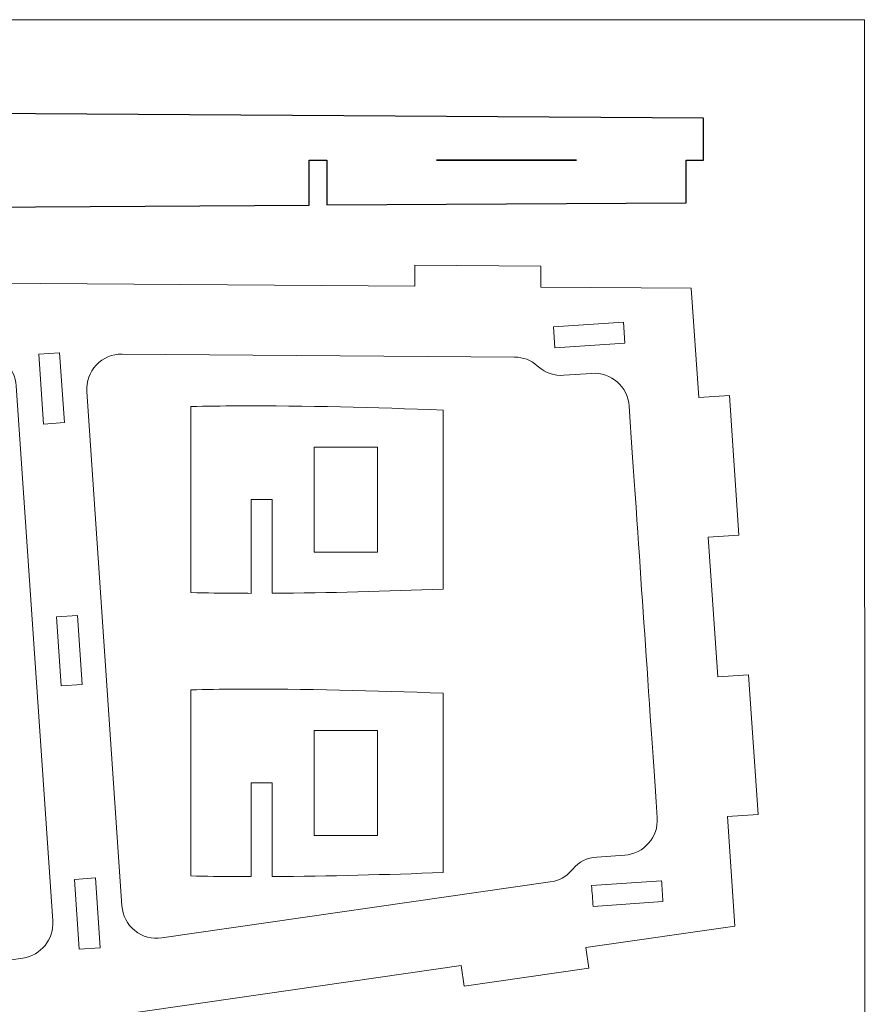
# Model space of a CAD drawing. Units: centimetres. Extents: x -473 to 147, y -184 to 154.
# Drawn here: x -403 to -390, y 137 to 151 of the extents above; entities that cross this region are included whole.
import ezdxf

# ---------------------------------------------------------------- set-up
doc = ezdxf.new("R2010")
doc.units = ezdxf.units.CM
doc.header["$MEASUREMENT"] = 0
doc.layers.add('layer 1', color=7, linetype='Continuous')

msp = doc.modelspace()

# ---------------------------------------------------------------- linework, layer by layer
at = {"layer": 'layer 1', "color": 250, "lineweight": 20}
for points, knots in [([(-454.49639, 150.95064), (-454.49639, 150.95064), (-390.49639, 150.95064), (-390.49639, 150.95064), (-390.49639, 150.95064), (-390.49639, 136.60888), (-390.47059, 122.31973), (-390.47059, 108.00033), (-390.47059, 108.00033), (-390.47059, 108.00033), (-454.47059, 108.00033), (-454.47059, 108.00033), (-454.47059, 108.00033), (-454.47059, 122.31968), (-454.49639, 136.6089), (-454.49639, 150.95064)], [0, 0, 0, 0, 0.2, 0.2, 0.2, 0.2, 0.4, 0.4, 0.4, 0.4, 0.6, 0.6, 0.6, 0.6, 1, 1, 1, 1]), ([(-432.42372, 149.5439), (-432.42372, 149.5439), (-412.60915, 149.67225), (-412.60915, 149.67225), (-412.60915, 149.67225), (-412.60915, 149.67225), (-392.79458, 149.5439), (-392.79458, 149.5439), (-392.79458, 149.5439), (-392.79458, 149.5439), (-392.79458, 148.94187), (-392.79458, 148.94187), (-392.79458, 148.94187), (-392.79458, 148.94187), (-393.04458, 148.94187), (-393.04458, 148.94187), (-393.04458, 148.94187), (-393.04458, 148.94187), (-393.04458, 148.33547), (-393.04458, 148.33547), (-393.04458, 148.33547), (-393.04458, 148.33547), (-398.17265, 148.30297), (-398.17265, 148.30297), (-398.17265, 148.30297), (-398.17265, 148.30297), (-398.17265, 148.94187), (-398.17265, 148.94187), (-398.17265, 148.94187), (-398.17265, 148.94187), (-398.42265, 148.94187), (-398.42265, 148.94187), (-398.42265, 148.94187), (-398.42265, 148.94187), (-398.42265, 148.30139), (-398.42265, 148.30139), (-398.42265, 148.30139), (-398.42265, 148.30139), (-403.89726, 148.2667), (-403.89726, 148.2667), (-403.89726, 148.2667), (-403.89726, 148.2667), (-403.89726, 148.94187), (-403.89726, 148.94187), (-403.89726, 148.94187), (-403.89726, 148.94187), (-404.14726, 148.94187), (-404.14726, 148.94187), (-404.14726, 148.94187), (-404.14726, 148.94187), (-404.14726, 148.26511), (-404.14726, 148.26511), (-404.14726, 148.26511), (-404.14726, 148.26511), (-411.28711, 148.21986), (-411.28711, 148.21986), (-411.28711, 148.21986), (-411.28711, 148.21986), (-411.28711, 148.94187), (-411.28711, 148.94187), (-411.28711, 148.94187), (-411.28711, 148.94187), (-411.78711, 148.94187), (-411.78711, 148.94187), (-411.78711, 148.94187), (-411.78711, 148.94187), (-411.78711, 148.2167), (-411.78711, 148.2167), (-411.78711, 148.2167), (-411.78711, 148.2167), (-412.35915, 148.21307), (-412.35915, 148.21307), (-412.35915, 148.21307), (-412.35915, 148.21307), (-412.35915, 148.94187), (-412.35915, 148.94187), (-412.35915, 148.94187), (-412.35915, 148.94187), (-412.60849, 148.94187), (-412.60849, 148.94187), (-412.60849, 148.94187), (-412.60849, 148.94187), (-412.60981, 148.94187), (-412.60981, 148.94187), (-412.60981, 148.94187), (-412.60981, 148.94187), (-412.85915, 148.94187), (-412.85915, 148.94187), (-412.85915, 148.94187), (-412.85915, 148.94187), (-412.85915, 148.21307), (-412.85915, 148.21307), (-412.85915, 148.21307), (-412.85915, 148.21307), (-413.43119, 148.2167), (-413.43119, 148.2167), (-413.43119, 148.2167), (-413.43119, 148.2167), (-413.43119, 148.94187), (-413.43119, 148.94187), (-413.43119, 148.94187), (-413.43119, 148.94187), (-413.93119, 148.94187), (-413.93119, 148.94187), (-413.93119, 148.94187), (-413.93119, 148.94187), (-413.93119, 148.21986), (-413.93119, 148.21986), (-413.93119, 148.21986), (-413.93119, 148.21986), (-421.07104, 148.26511), (-421.07104, 148.26511), (-421.07104, 148.26511), (-421.07104, 148.26511), (-421.07104, 148.94187), (-421.07104, 148.94187), (-421.07104, 148.94187), (-421.07104, 148.94187), (-421.32104, 148.94187), (-421.32104, 148.94187), (-421.32104, 148.94187), (-421.32104, 148.94187), (-421.32104, 148.2667), (-421.32104, 148.2667), (-421.32104, 148.2667), (-421.32104, 148.2667), (-426.79565, 148.30139), (-426.79565, 148.30139), (-426.79565, 148.30139), (-426.79565, 148.30139), (-426.79565, 148.94187), (-426.79565, 148.94187), (-426.79565, 148.94187), (-426.79565, 148.94187), (-427.04565, 148.94187), (-427.04565, 148.94187), (-427.04565, 148.94187), (-427.04565, 148.94187), (-427.04565, 148.30297), (-427.04565, 148.30297), (-427.04565, 148.30297), (-427.04565, 148.30297), (-432.17372, 148.33547), (-432.17372, 148.33547), (-432.17372, 148.33547), (-432.17372, 148.33547), (-432.17372, 148.94187), (-432.17372, 148.94187), (-432.17372, 148.94187), (-432.17372, 148.94187), (-432.42372, 148.94187), (-432.42372, 148.94187), (-432.42372, 148.94187), (-432.42372, 148.94187), (-432.42372, 149.5439), (-432.42372, 149.5439)], [0, 0, 0, 0, 0.025, 0.025, 0.025, 0.025, 0.05, 0.05, 0.05, 0.05, 0.075, 0.075, 0.075, 0.075, 0.1, 0.1, 0.1, 0.1, 0.125, 0.125, 0.125, 0.125, 0.15, 0.15, 0.15, 0.15, 0.175, 0.175, 0.175, 0.175, 0.2, 0.2, 0.2, 0.2, 0.225, 0.225, 0.225, 0.225, 0.25, 0.25, 0.25, 0.25, 0.275, 0.275, 0.275, 0.275, 0.3, 0.3, 0.3, 0.3, 0.325, 0.325, 0.325, 0.325, 0.35, 0.35, 0.35, 0.35, 0.375, 0.375, 0.375, 0.375, 0.4, 0.4, 0.4, 0.4, 0.425, 0.425, 0.425, 0.425, 0.45, 0.45, 0.45, 0.45, 0.475, 0.475, 0.475, 0.475, 0.5, 0.5, 0.5, 0.5, 0.525, 0.525, 0.525, 0.525, 0.55, 0.55, 0.55, 0.55, 0.575, 0.575, 0.575, 0.575, 0.6, 0.6, 0.6, 0.6, 0.625, 0.625, 0.625, 0.625, 0.65, 0.65, 0.65, 0.65, 0.675, 0.675, 0.675, 0.675, 0.7, 0.7, 0.7, 0.7, 0.725, 0.725, 0.725, 0.725, 0.75, 0.75, 0.75, 0.75, 0.775, 0.775, 0.775, 0.775, 0.8, 0.8, 0.8, 0.8, 0.825, 0.825, 0.825, 0.825, 0.85, 0.85, 0.85, 0.85, 0.875, 0.875, 0.875, 0.875, 0.9, 0.9, 0.9, 0.9, 0.925, 0.925, 0.925, 0.925, 0.95, 0.95, 0.95, 0.95, 1, 1, 1, 1])]:
    msp.add_open_spline(points, degree=3, knots=knots, dxfattribs=at)
at = {"layer": 'layer 1', "color": 7}
for points, knots in [([(-432.42372, 149.5439), (-432.42372, 149.5439), (-412.60915, 149.67225), (-412.60915, 149.67225), (-412.60915, 149.67225), (-412.60915, 149.67225), (-392.79458, 149.5439), (-392.79458, 149.5439), (-392.79458, 149.5439), (-392.79458, 149.5439), (-392.79458, 148.94187), (-392.79458, 148.94187), (-392.79458, 148.94187), (-392.79458, 148.94187), (-393.04458, 148.94187), (-393.04458, 148.94187), (-393.04458, 148.94187), (-393.04458, 148.94187), (-393.04458, 148.33547), (-393.04458, 148.33547), (-393.04458, 148.33547), (-393.04458, 148.33547), (-398.17265, 148.30297), (-398.17265, 148.30297), (-398.17265, 148.30297), (-398.17265, 148.30297), (-398.17265, 148.94187), (-398.17265, 148.94187), (-398.17265, 148.94187), (-398.17265, 148.94187), (-398.42265, 148.94187), (-398.42265, 148.94187), (-398.42265, 148.94187), (-398.42265, 148.94187), (-398.42265, 148.30139), (-398.42265, 148.30139), (-398.42265, 148.30139), (-398.42265, 148.30139), (-403.89726, 148.2667), (-403.89726, 148.2667), (-403.89726, 148.2667), (-403.89726, 148.2667), (-403.89726, 148.94187), (-403.89726, 148.94187), (-403.89726, 148.94187), (-403.89726, 148.94187), (-404.14726, 148.94187), (-404.14726, 148.94187), (-404.14726, 148.94187), (-404.14726, 148.94187), (-404.14726, 148.26511), (-404.14726, 148.26511), (-404.14726, 148.26511), (-404.14726, 148.26511), (-411.28711, 148.21986), (-411.28711, 148.21986), (-411.28711, 148.21986), (-411.28711, 148.21986), (-411.28711, 148.94187), (-411.28711, 148.94187), (-411.28711, 148.94187), (-411.28711, 148.94187), (-411.78711, 148.94187), (-411.78711, 148.94187), (-411.78711, 148.94187), (-411.78711, 148.94187), (-411.78711, 148.2167), (-411.78711, 148.2167), (-411.78711, 148.2167), (-411.78711, 148.2167), (-412.35915, 148.21307), (-412.35915, 148.21307), (-412.35915, 148.21307), (-412.35915, 148.21307), (-412.35915, 148.94187), (-412.35915, 148.94187), (-412.35915, 148.94187), (-412.35915, 148.94187), (-412.60849, 148.94187), (-412.60849, 148.94187), (-412.60849, 148.94187), (-412.60849, 148.94187), (-412.60981, 148.94187), (-412.60981, 148.94187), (-412.60981, 148.94187), (-412.60981, 148.94187), (-412.85915, 148.94187), (-412.85915, 148.94187), (-412.85915, 148.94187), (-412.85915, 148.94187), (-412.85915, 148.21307), (-412.85915, 148.21307), (-412.85915, 148.21307), (-412.85915, 148.21307), (-413.43119, 148.2167), (-413.43119, 148.2167), (-413.43119, 148.2167), (-413.43119, 148.2167), (-413.43119, 148.94187), (-413.43119, 148.94187), (-413.43119, 148.94187), (-413.43119, 148.94187), (-413.93119, 148.94187), (-413.93119, 148.94187), (-413.93119, 148.94187), (-413.93119, 148.94187), (-413.93119, 148.21986), (-413.93119, 148.21986), (-413.93119, 148.21986), (-413.93119, 148.21986), (-421.07104, 148.26511), (-421.07104, 148.26511), (-421.07104, 148.26511), (-421.07104, 148.26511), (-421.07104, 148.94187), (-421.07104, 148.94187), (-421.07104, 148.94187), (-421.07104, 148.94187), (-421.32104, 148.94187), (-421.32104, 148.94187), (-421.32104, 148.94187), (-421.32104, 148.94187), (-421.32104, 148.2667), (-421.32104, 148.2667), (-421.32104, 148.2667), (-421.32104, 148.2667), (-426.79565, 148.30139), (-426.79565, 148.30139), (-426.79565, 148.30139), (-426.79565, 148.30139), (-426.79565, 148.94187), (-426.79565, 148.94187), (-426.79565, 148.94187), (-426.79565, 148.94187), (-427.04565, 148.94187), (-427.04565, 148.94187), (-427.04565, 148.94187), (-427.04565, 148.94187), (-427.04565, 148.30297), (-427.04565, 148.30297), (-427.04565, 148.30297), (-427.04565, 148.30297), (-432.17372, 148.33547), (-432.17372, 148.33547), (-432.17372, 148.33547), (-432.17372, 148.33547), (-432.17372, 148.94187), (-432.17372, 148.94187), (-432.17372, 148.94187), (-432.17372, 148.94187), (-432.42372, 148.94187), (-432.42372, 148.94187), (-432.42372, 148.94187), (-432.42372, 148.94187), (-432.42372, 149.5439), (-432.42372, 149.5439)], [0, 0, 0, 0, 0.025, 0.025, 0.025, 0.025, 0.05, 0.05, 0.05, 0.05, 0.075, 0.075, 0.075, 0.075, 0.1, 0.1, 0.1, 0.1, 0.125, 0.125, 0.125, 0.125, 0.15, 0.15, 0.15, 0.15, 0.175, 0.175, 0.175, 0.175, 0.2, 0.2, 0.2, 0.2, 0.225, 0.225, 0.225, 0.225, 0.25, 0.25, 0.25, 0.25, 0.275, 0.275, 0.275, 0.275, 0.3, 0.3, 0.3, 0.3, 0.325, 0.325, 0.325, 0.325, 0.35, 0.35, 0.35, 0.35, 0.375, 0.375, 0.375, 0.375, 0.4, 0.4, 0.4, 0.4, 0.425, 0.425, 0.425, 0.425, 0.45, 0.45, 0.45, 0.45, 0.475, 0.475, 0.475, 0.475, 0.5, 0.5, 0.5, 0.5, 0.525, 0.525, 0.525, 0.525, 0.55, 0.55, 0.55, 0.55, 0.575, 0.575, 0.575, 0.575, 0.6, 0.6, 0.6, 0.6, 0.625, 0.625, 0.625, 0.625, 0.65, 0.65, 0.65, 0.65, 0.675, 0.675, 0.675, 0.675, 0.7, 0.7, 0.7, 0.7, 0.725, 0.725, 0.725, 0.725, 0.75, 0.75, 0.75, 0.75, 0.775, 0.775, 0.775, 0.775, 0.8, 0.8, 0.8, 0.8, 0.825, 0.825, 0.825, 0.825, 0.85, 0.85, 0.85, 0.85, 0.875, 0.875, 0.875, 0.875, 0.9, 0.9, 0.9, 0.9, 0.925, 0.925, 0.925, 0.925, 0.95, 0.95, 0.95, 0.95, 1, 1, 1, 1]), ([(-394.60861, 148.94266), (-394.60861, 148.94266), (-396.60861, 148.94266), (-396.60861, 148.94266), (-396.60861, 148.94266), (-396.60861, 148.94266), (-394.60861, 148.94266), (-394.60861, 148.94266)], [0, 0, 0, 0, 0.33333333, 0.33333333, 0.33333333, 0.33333333, 1, 1, 1, 1])]:
    msp.add_open_spline(points, degree=3, knots=knots, dxfattribs=at)
at = {"layer": 'layer 1', "color": 250, "lineweight": 20}
msp.add_open_spline([(-394.60861, 148.94266), (-394.60861, 148.94266), (-396.60861, 148.94266), (-396.60861, 148.94266)], degree=3, dxfattribs=at)
at = {"layer": 'layer 1', "color": 7, "lineweight": 20}
for points, knots in [([(-438.22633, 143.45962), (-438.22633, 143.45962), (-427.85241, 144.16683), (-427.85241, 144.16683), (-427.85241, 144.16683), (-427.85241, 144.16683), (-428.03642, 146.86597), (-428.03642, 146.86597), (-428.03642, 146.86597), (-428.03642, 146.86597), (-427.57043, 147.36126), (-427.57043, 147.36126), (-427.57043, 147.36126), (-427.57043, 147.36126), (-424.38257, 147.3385), (-424.38257, 147.3385), (-424.38257, 147.3385), (-424.38257, 147.3385), (-424.38043, 147.63849), (-424.38043, 147.63849), (-424.38043, 147.63849), (-424.38043, 147.63849), (-422.58247, 147.62566), (-422.58247, 147.62566), (-422.58247, 147.62566), (-422.58247, 147.62566), (-422.58462, 147.32566), (-422.58462, 147.32566), (-422.58462, 147.32566), (-422.58462, 147.32566), (-415.22717, 147.27315), (-415.22717, 147.27315), (-415.22717, 147.27315), (-415.22717, 147.27315), (-415.22503, 147.57314), (-415.22503, 147.57314), (-415.22503, 147.57314), (-415.22503, 147.57314), (-413.42706, 147.56031), (-413.42706, 147.56031), (-413.42706, 147.56031), (-413.42706, 147.56031), (-413.42921, 147.26032), (-413.42921, 147.26032), (-413.42921, 147.26032), (-413.42921, 147.26032), (-406.07176, 147.20781), (-406.07176, 147.20781), (-406.07176, 147.20781), (-406.07176, 147.20781), (-406.06962, 147.5078), (-406.06962, 147.5078), (-406.06962, 147.5078), (-406.06962, 147.5078), (-404.27166, 147.49497), (-404.27166, 147.49497), (-404.27166, 147.49497), (-404.27166, 147.49497), (-404.27381, 147.19497), (-404.27381, 147.19497), (-404.27381, 147.19497), (-404.27381, 147.19497), (-396.91636, 147.14245), (-396.91636, 147.14245), (-396.91636, 147.14245), (-396.91636, 147.14245), (-396.91422, 147.44245), (-396.91422, 147.44245), (-396.91422, 147.44245), (-396.91422, 147.44245), (-395.11625, 147.42962), (-395.11625, 147.42962), (-395.11625, 147.42962), (-395.11625, 147.42962), (-395.1184, 147.12962), (-395.1184, 147.12962), (-395.1184, 147.12962), (-395.1184, 147.12962), (-392.96908, 147.11428), (-392.96908, 147.11428), (-392.96908, 147.11428), (-392.96908, 147.11428), (-392.86243, 145.54988), (-392.86243, 145.54988), (-392.86243, 145.54988), (-392.86243, 145.54988), (-392.42453, 145.57973), (-392.42453, 145.57973), (-392.42453, 145.57973), (-392.42453, 145.57973), (-392.2885, 143.58436), (-392.2885, 143.58436), (-392.2885, 143.58436), (-392.2885, 143.58436), (-392.7264, 143.55451), (-392.7264, 143.55451), (-392.7264, 143.55451), (-392.7264, 143.55451), (-392.59037, 141.55914), (-392.59037, 141.55914), (-392.59037, 141.55914), (-392.59037, 141.55914), (-392.15246, 141.58899), (-392.15246, 141.58899), (-392.15246, 141.58899), (-392.15246, 141.58899), (-392.01643, 139.59362), (-392.01643, 139.59362), (-392.01643, 139.59362), (-392.01643, 139.59362), (-392.45434, 139.56377), (-392.45434, 139.56377), (-392.45434, 139.56377), (-392.45434, 139.56377), (-392.34769, 137.9994), (-392.34769, 137.9994), (-392.34769, 137.9994), (-392.34769, 137.9994), (-394.4749, 137.69253), (-394.4749, 137.69253), (-394.4749, 137.69253), (-394.4749, 137.69253), (-394.43231, 137.39725), (-394.43231, 137.39725), (-394.43231, 137.39725), (-394.43231, 137.39725), (-396.2119, 137.14054), (-396.2119, 137.14054), (-396.2119, 137.14054), (-396.2119, 137.14054), (-396.25449, 137.43579), (-396.25449, 137.43579), (-396.25449, 137.43579), (-396.25449, 137.43579), (-403.53673, 136.38525), (-403.53673, 136.38525), (-403.53673, 136.38525), (-403.53673, 136.38525), (-403.49414, 136.08998), (-403.49414, 136.08998), (-403.49414, 136.08998), (-403.49414, 136.08998), (-405.27373, 135.83327), (-405.27373, 135.83327), (-405.27373, 135.83327), (-405.27373, 135.83327), (-405.31632, 136.12852), (-405.31632, 136.12852), (-405.31632, 136.12852), (-405.31632, 136.12852), (-412.59856, 135.07798), (-412.59856, 135.07798), (-412.59856, 135.07798), (-412.59856, 135.07798), (-412.55597, 134.78271), (-412.55597, 134.78271), (-412.55597, 134.78271), (-412.55597, 134.78271), (-414.33556, 134.526), (-414.33556, 134.526), (-414.33556, 134.526), (-414.33556, 134.526), (-414.37815, 134.82125), (-414.37815, 134.82125), (-414.37815, 134.82125), (-414.37815, 134.82125), (-421.66039, 133.77071), (-421.66039, 133.77071), (-421.66039, 133.77071), (-421.66039, 133.77071), (-421.6178, 133.47544), (-421.6178, 133.47544), (-421.6178, 133.47544), (-421.6178, 133.47544), (-423.39739, 133.21873), (-423.39739, 133.21873), (-423.39739, 133.21873), (-423.39739, 133.21873), (-423.43998, 133.51398), (-423.43998, 133.51398), (-423.43998, 133.51398), (-423.43998, 133.51398), (-426.59538, 133.05878), (-426.59538, 133.05878), (-426.59538, 133.05878), (-426.59538, 133.05878), (-427.12428, 133.48623), (-427.12428, 133.48623), (-427.12428, 133.48623), (-427.12428, 133.48623), (-427.30829, 136.18539), (-427.30829, 136.18539), (-427.30829, 136.18539), (-427.30829, 136.18539), (-437.96092, 135.45916), (-437.96092, 135.45916), (-437.96092, 135.45916), (-437.96092, 135.45916), (-438.21864, 135.69201), (-438.21864, 135.69201), (-438.21864, 135.69201), (-438.21864, 135.69201), (-438.24387, 136.45255), (-438.24387, 136.45255), (-438.24387, 136.45255), (-438.24387, 136.45255), (-437.79559, 136.46588), (-437.79559, 136.46588), (-437.79559, 136.46588), (-437.79559, 136.46588), (-437.86188, 138.46478), (-437.86188, 138.46478), (-437.86188, 138.46478), (-437.86188, 138.46478), (-438.31018, 138.45145), (-438.31018, 138.45145), (-438.31018, 138.45145), (-438.31018, 138.45145), (-438.37649, 140.45034), (-438.37649, 140.45034), (-438.37649, 140.45034), (-438.37649, 140.45034), (-437.92817, 140.46368), (-437.92817, 140.46368), (-437.92817, 140.46368), (-437.92817, 140.46368), (-437.99446, 142.46258), (-437.99446, 142.46258), (-437.99446, 142.46258), (-437.99446, 142.46258), (-438.4428, 142.44924), (-438.4428, 142.44924), (-438.4428, 142.44924), (-438.4428, 142.44924), (-438.46746, 143.19275), (-438.46746, 143.19275), (-438.46746, 143.19275), (-438.46746, 143.19275), (-438.22633, 143.45962), (-438.22633, 143.45962)], [0, 0, 0, 0, 0.01639344, 0.01639344, 0.01639344, 0.01639344, 0.03278689, 0.03278689, 0.03278689, 0.03278689, 0.04918033, 0.04918033, 0.04918033, 0.04918033, 0.06557377, 0.06557377, 0.06557377, 0.06557377, 0.08196721, 0.08196721, 0.08196721, 0.08196721, 0.09836066, 0.09836066, 0.09836066, 0.09836066, 0.1147541, 0.1147541, 0.1147541, 0.1147541, 0.13114754, 0.13114754, 0.13114754, 0.13114754, 0.14754098, 0.14754098, 0.14754098, 0.14754098, 0.16393443, 0.16393443, 0.16393443, 0.16393443, 0.18032787, 0.18032787, 0.18032787, 0.18032787, 0.19672131, 0.19672131, 0.19672131, 0.19672131, 0.21311475, 0.21311475, 0.21311475, 0.21311475, 0.2295082, 0.2295082, 0.2295082, 0.2295082, 0.24590164, 0.24590164, 0.24590164, 0.24590164, 0.26229508, 0.26229508, 0.26229508, 0.26229508, 0.27868852, 0.27868852, 0.27868852, 0.27868852, 0.29508197, 0.29508197, 0.29508197, 0.29508197, 0.31147541, 0.31147541, 0.31147541, 0.31147541, 0.32786885, 0.32786885, 0.32786885, 0.32786885, 0.3442623, 0.3442623, 0.3442623, 0.3442623, 0.36065574, 0.36065574, 0.36065574, 0.36065574, 0.37704918, 0.37704918, 0.37704918, 0.37704918, 0.39344262, 0.39344262, 0.39344262, 0.39344262, 0.40983607, 0.40983607, 0.40983607, 0.40983607, 0.42622951, 0.42622951, 0.42622951, 0.42622951, 0.44262295, 0.44262295, 0.44262295, 0.44262295, 0.45901639, 0.45901639, 0.45901639, 0.45901639, 0.47540984, 0.47540984, 0.47540984, 0.47540984, 0.49180328, 0.49180328, 0.49180328, 0.49180328, 0.50819672, 0.50819672, 0.50819672, 0.50819672, 0.52459016, 0.52459016, 0.52459016, 0.52459016, 0.54098361, 0.54098361, 0.54098361, 0.54098361, 0.55737705, 0.55737705, 0.55737705, 0.55737705, 0.57377049, 0.57377049, 0.57377049, 0.57377049, 0.59016393, 0.59016393, 0.59016393, 0.59016393, 0.60655738, 0.60655738, 0.60655738, 0.60655738, 0.62295082, 0.62295082, 0.62295082, 0.62295082, 0.63934426, 0.63934426, 0.63934426, 0.63934426, 0.6557377, 0.6557377, 0.6557377, 0.6557377, 0.67213115, 0.67213115, 0.67213115, 0.67213115, 0.68852459, 0.68852459, 0.68852459, 0.68852459, 0.70491803, 0.70491803, 0.70491803, 0.70491803, 0.72131148, 0.72131148, 0.72131148, 0.72131148, 0.73770492, 0.73770492, 0.73770492, 0.73770492, 0.75409836, 0.75409836, 0.75409836, 0.75409836, 0.7704918, 0.7704918, 0.7704918, 0.7704918, 0.78688525, 0.78688525, 0.78688525, 0.78688525, 0.80327869, 0.80327869, 0.80327869, 0.80327869, 0.81967213, 0.81967213, 0.81967213, 0.81967213, 0.83606557, 0.83606557, 0.83606557, 0.83606557, 0.85245902, 0.85245902, 0.85245902, 0.85245902, 0.86885246, 0.86885246, 0.86885246, 0.86885246, 0.8852459, 0.8852459, 0.8852459, 0.8852459, 0.90163934, 0.90163934, 0.90163934, 0.90163934, 0.91803279, 0.91803279, 0.91803279, 0.91803279, 0.93442623, 0.93442623, 0.93442623, 0.93442623, 0.95081967, 0.95081967, 0.95081967, 0.95081967, 0.96721311, 0.96721311, 0.96721311, 0.96721311, 1, 1, 1, 1]), ([(-394.93602, 146.5612), (-394.93602, 146.5612), (-393.93833, 146.62922), (-393.93833, 146.62922), (-393.93833, 146.62922), (-393.93833, 146.62922), (-393.91793, 146.32991), (-393.91793, 146.32991), (-393.91793, 146.32991), (-393.91793, 146.32991), (-394.91561, 146.2619), (-394.91561, 146.2619), (-394.91561, 146.2619), (-394.91561, 146.2619), (-394.93602, 146.5612), (-394.93602, 146.5612)], [0, 0, 0, 0, 0.2, 0.2, 0.2, 0.2, 0.4, 0.4, 0.4, 0.4, 0.6, 0.6, 0.6, 0.6, 1, 1, 1, 1]), ([(-402.0851, 138.07226), (-402.0851, 138.07226), (-402.60652, 145.72061), (-402.60652, 145.72061), (-402.60652, 145.72061), (-402.62435, 145.98221), (-402.83959, 146.18473), (-403.10179, 146.1866), (-403.10179, 146.1866), (-403.10179, 146.1866), (-417.44479, 146.28897), (-417.44479, 146.28897), (-417.44479, 146.28897), (-417.58907, 146.29), (-417.71364, 146.23668), (-417.81251, 146.13161), (-417.81251, 146.13161), (-417.91138, 146.02652), (-417.95701, 145.89893), (-417.9472, 145.75497), (-417.9472, 145.75497), (-417.9472, 145.75497), (-417.86384, 144.53223), (-417.86384, 144.53223), (-417.86384, 144.53223), (-417.84547, 144.26275), (-418.0449, 144.02766), (-418.31367, 144.00062), (-418.31367, 144.00062), (-418.31367, 144.00062), (-425.60129, 143.27083), (-425.60129, 143.27083), (-425.60129, 143.27083), (-425.87011, 143.24437), (-426.06951, 143.0087), (-426.05114, 142.73923), (-426.05114, 142.73923), (-426.05114, 142.73923), (-425.71743, 137.84424), (-425.71743, 137.84424), (-425.71743, 137.84424), (-425.69906, 137.57475), (-425.46951, 137.36878), (-425.1996, 137.3786), (-425.1996, 137.3786), (-425.1996, 137.3786), (-417.88036, 137.64461), (-417.88036, 137.64461), (-417.88036, 137.64461), (-417.61045, 137.65486), (-417.38092, 137.44845), (-417.36255, 137.17897), (-417.36255, 137.17897), (-417.36255, 137.17897), (-417.27919, 135.95625), (-417.27919, 135.95625), (-417.27919, 135.95625), (-417.26937, 135.81229), (-417.20686, 135.69207), (-417.09464, 135.60138), (-417.09464, 135.60138), (-416.98243, 135.51068), (-416.85176, 135.47477), (-416.70895, 135.49537), (-416.70895, 135.49537), (-416.70895, 135.49537), (-402.51255, 137.54337), (-402.51255, 137.54337), (-402.51255, 137.54337), (-402.25304, 137.58081), (-402.06727, 137.81065), (-402.0851, 138.07226)], [0, 0, 0, 0, 0.05263158, 0.05263158, 0.05263158, 0.05263158, 0.10526316, 0.10526316, 0.10526316, 0.10526316, 0.15789474, 0.15789474, 0.15789474, 0.15789474, 0.21052632, 0.21052632, 0.21052632, 0.21052632, 0.26315789, 0.26315789, 0.26315789, 0.26315789, 0.31578947, 0.31578947, 0.31578947, 0.31578947, 0.36842105, 0.36842105, 0.36842105, 0.36842105, 0.42105263, 0.42105263, 0.42105263, 0.42105263, 0.47368421, 0.47368421, 0.47368421, 0.47368421, 0.52631579, 0.52631579, 0.52631579, 0.52631579, 0.57894737, 0.57894737, 0.57894737, 0.57894737, 0.63157895, 0.63157895, 0.63157895, 0.63157895, 0.68421053, 0.68421053, 0.68421053, 0.68421053, 0.73684211, 0.73684211, 0.73684211, 0.73684211, 0.78947368, 0.78947368, 0.78947368, 0.78947368, 0.84210526, 0.84210526, 0.84210526, 0.84210526, 0.89473684, 0.89473684, 0.89473684, 0.89473684, 1, 1, 1, 1]), ([(-402.28637, 146.17037), (-402.28637, 146.17037), (-401.98706, 146.19078), (-401.98706, 146.19078), (-401.98706, 146.19078), (-401.98706, 146.19078), (-401.91905, 145.19309), (-401.91905, 145.19309), (-401.91905, 145.19309), (-401.91905, 145.19309), (-402.21835, 145.17269), (-402.21835, 145.17269), (-402.21835, 145.17269), (-402.21835, 145.17269), (-402.28637, 146.17037), (-402.28637, 146.17037)], [0, 0, 0, 0, 0.2, 0.2, 0.2, 0.2, 0.4, 0.4, 0.4, 0.4, 0.6, 0.6, 0.6, 0.6, 1, 1, 1, 1]), ([(-395.49229, 146.12919), (-395.49229, 146.12919), (-401.09617, 146.17228), (-401.09617, 146.17228), (-401.09617, 146.17228), (-401.24041, 146.17339), (-401.36503, 146.11999), (-401.4639, 146.01491), (-401.4639, 146.01491), (-401.56277, 145.90983), (-401.6084, 145.78223), (-401.59858, 145.63828), (-401.59858, 145.63828), (-401.59858, 145.63828), (-401.09767, 138.29061), (-401.09767, 138.29061), (-401.09767, 138.29061), (-401.08786, 138.14666), (-401.02534, 138.02644), (-400.91313, 137.93574), (-400.91313, 137.93574), (-400.80091, 137.84505), (-400.67024, 137.80914), (-400.52743, 137.82974), (-400.52743, 137.82974), (-400.52743, 137.82974), (-394.98273, 138.62964), (-394.98273, 138.62964), (-394.98273, 138.62964), (-394.85877, 138.64752), (-394.7579, 138.70269), (-394.67596, 138.79742), (-394.67596, 138.79742), (-394.67596, 138.79742), (-394.66163, 138.81398), (-394.66163, 138.81398), (-394.66163, 138.81398), (-394.57106, 138.91869), (-394.45559, 138.97631), (-394.31748, 138.98573), (-394.31748, 138.98573), (-394.31748, 138.98573), (-393.92026, 139.01281), (-393.92026, 139.01281), (-393.92026, 139.01281), (-393.64551, 139.03154), (-393.43669, 139.27091), (-393.45542, 139.54566), (-393.45542, 139.54566), (-393.62691, 142.06115), (-393.68523, 142.9165), (-393.85671, 145.432), (-393.85671, 145.432), (-393.87544, 145.70675), (-394.11481, 145.91556), (-394.38956, 145.89683), (-394.38956, 145.89683), (-394.38956, 145.89683), (-394.78836, 145.86964), (-394.78836, 145.86964), (-394.78836, 145.86964), (-394.92553, 145.86029), (-395.04689, 145.90106), (-395.15061, 145.99133), (-395.15061, 145.99133), (-395.15061, 145.99133), (-395.16791, 146.00639), (-395.16791, 146.00639), (-395.16791, 146.00639), (-395.2616, 146.08791), (-395.3681, 146.12823), (-395.49229, 146.12919)], [0, 0, 0, 0, 0.05263158, 0.05263158, 0.05263158, 0.05263158, 0.10526316, 0.10526316, 0.10526316, 0.10526316, 0.15789474, 0.15789474, 0.15789474, 0.15789474, 0.21052632, 0.21052632, 0.21052632, 0.21052632, 0.26315789, 0.26315789, 0.26315789, 0.26315789, 0.31578947, 0.31578947, 0.31578947, 0.31578947, 0.36842105, 0.36842105, 0.36842105, 0.36842105, 0.42105263, 0.42105263, 0.42105263, 0.42105263, 0.47368421, 0.47368421, 0.47368421, 0.47368421, 0.52631579, 0.52631579, 0.52631579, 0.52631579, 0.57894737, 0.57894737, 0.57894737, 0.57894737, 0.63157895, 0.63157895, 0.63157895, 0.63157895, 0.68421053, 0.68421053, 0.68421053, 0.68421053, 0.73684211, 0.73684211, 0.73684211, 0.73684211, 0.78947368, 0.78947368, 0.78947368, 0.78947368, 0.84210526, 0.84210526, 0.84210526, 0.84210526, 0.89473684, 0.89473684, 0.89473684, 0.89473684, 1, 1, 1, 1]), ([(-402.03063, 142.41907), (-402.03063, 142.41907), (-401.73132, 142.43947), (-401.73132, 142.43947), (-401.73132, 142.43947), (-401.73132, 142.43947), (-401.66399, 141.45178), (-401.66399, 141.45178), (-401.66399, 141.45178), (-401.66399, 141.45178), (-401.96329, 141.43137), (-401.96329, 141.43137), (-401.96329, 141.43137), (-401.96329, 141.43137), (-402.03063, 142.41907), (-402.03063, 142.41907)], [0, 0, 0, 0, 0.2, 0.2, 0.2, 0.2, 0.4, 0.4, 0.4, 0.4, 0.6, 0.6, 0.6, 0.6, 1, 1, 1, 1]), ([(-401.77479, 138.66631), (-401.77479, 138.66631), (-401.47548, 138.68671), (-401.47548, 138.68671), (-401.47548, 138.68671), (-401.47548, 138.68671), (-401.40747, 137.68903), (-401.40747, 137.68903), (-401.40747, 137.68903), (-401.40747, 137.68903), (-401.70677, 137.66862), (-401.70677, 137.66862), (-401.70677, 137.66862), (-401.70677, 137.66862), (-401.77479, 138.66631), (-401.77479, 138.66631)], [0, 0, 0, 0, 0.2, 0.2, 0.2, 0.2, 0.4, 0.4, 0.4, 0.4, 0.6, 0.6, 0.6, 0.6, 1, 1, 1, 1]), ([(-393.37381, 138.34844), (-393.37381, 138.34844), (-394.37149, 138.28042), (-394.37149, 138.28042), (-394.37149, 138.28042), (-394.37829, 138.38018), (-394.38509, 138.47997), (-394.39189, 138.57973), (-394.39189, 138.57973), (-394.39189, 138.57973), (-393.39421, 138.64774), (-393.39421, 138.64774), (-393.39421, 138.64774), (-393.38741, 138.54798), (-393.38061, 138.4482), (-393.37381, 138.34844)], [0, 0, 0, 0, 0.2, 0.2, 0.2, 0.2, 0.4, 0.4, 0.4, 0.4, 0.6, 0.6, 0.6, 0.6, 1, 1, 1, 1])]:
    msp.add_open_spline(points, degree=3, knots=knots, dxfattribs=at)
at = {"layer": 'layer 1', "color": 7, "lineweight": 9}
for points, knots in [([(-396.51196, 145.37216), (-397.48824, 145.4087), (-398.47019, 145.43844), (-399.4474, 145.43262), (-399.4474, 145.43262), (-399.66857, 145.43216), (-399.89016, 145.42856), (-400.11196, 145.42195), (-400.11196, 145.42195), (-400.11196, 145.42195), (-400.11196, 142.76534), (-400.11196, 142.76534), (-400.11196, 142.76534), (-399.89004, 142.75872), (-399.66832, 142.75512), (-399.44701, 142.75466), (-399.44701, 142.75466), (-399.38176, 142.75427), (-399.31648, 142.75405), (-399.2512, 142.75397), (-399.2512, 142.75397), (-399.2512, 142.75397), (-399.2512, 144.09364), (-399.2512, 144.09364), (-399.2512, 144.09364), (-399.2512, 144.09364), (-398.9512, 144.09364), (-398.9512, 144.09364), (-398.9512, 144.09364), (-398.9512, 144.09364), (-398.9512, 142.75462), (-398.9512, 142.75462), (-398.9512, 142.75462), (-398.1383, 142.75909), (-397.32318, 142.78476), (-396.51196, 142.81511), (-396.51196, 142.81511), (-396.51196, 142.81511), (-396.51196, 145.37216), (-396.51196, 145.37216)], [0, 0, 0, 0, 0.09090909, 0.09090909, 0.09090909, 0.09090909, 0.18181818, 0.18181818, 0.18181818, 0.18181818, 0.27272727, 0.27272727, 0.27272727, 0.27272727, 0.36363636, 0.36363636, 0.36363636, 0.36363636, 0.45454545, 0.45454545, 0.45454545, 0.45454545, 0.54545455, 0.54545455, 0.54545455, 0.54545455, 0.63636364, 0.63636364, 0.63636364, 0.63636364, 0.72727273, 0.72727273, 0.72727273, 0.72727273, 0.81818182, 0.81818182, 0.81818182, 0.81818182, 1, 1, 1, 1]), ([(-398.3512, 144.84364), (-398.3512, 144.84364), (-397.4512, 144.84364), (-397.4512, 144.84364), (-397.4512, 144.84364), (-397.4512, 144.84364), (-397.4512, 143.34364), (-397.4512, 143.34364), (-397.4512, 143.34364), (-397.4512, 143.34364), (-398.3512, 143.34364), (-398.3512, 143.34364), (-398.3512, 143.34364), (-398.3512, 143.34364), (-398.3512, 144.84364), (-398.3512, 144.84364)], [0, 0, 0, 0, 0.2, 0.2, 0.2, 0.2, 0.4, 0.4, 0.4, 0.4, 0.6, 0.6, 0.6, 0.6, 1, 1, 1, 1]), ([(-396.51196, 141.32736), (-397.49628, 141.36279), (-398.48588, 141.39116), (-399.47086, 141.38476), (-399.47086, 141.38476), (-399.68423, 141.38413), (-399.89799, 141.38072), (-400.11196, 141.37461), (-400.11196, 141.37461), (-400.11196, 141.37461), (-400.11196, 138.71693), (-400.11196, 138.71693), (-400.11196, 138.71693), (-399.89788, 138.71082), (-399.68399, 138.7074), (-399.47049, 138.70677), (-399.47049, 138.70677), (-399.39742, 138.7063), (-399.32432, 138.70602), (-399.2512, 138.70592), (-399.2512, 138.70592), (-399.2512, 138.70592), (-399.2512, 140.04578), (-399.2512, 140.04578), (-399.2512, 140.04578), (-399.2512, 140.04578), (-398.9512, 140.04578), (-398.9512, 140.04578), (-398.9512, 140.04578), (-398.9512, 140.04578), (-398.9512, 138.70647), (-398.9512, 138.70647), (-398.9512, 138.70647), (-398.13833, 138.71056), (-397.32336, 138.73497), (-396.51196, 138.76417), (-396.51196, 138.76417), (-396.51196, 138.76417), (-396.51196, 141.32736), (-396.51196, 141.32736)], [0, 0, 0, 0, 0.09090909, 0.09090909, 0.09090909, 0.09090909, 0.18181818, 0.18181818, 0.18181818, 0.18181818, 0.27272727, 0.27272727, 0.27272727, 0.27272727, 0.36363636, 0.36363636, 0.36363636, 0.36363636, 0.45454545, 0.45454545, 0.45454545, 0.45454545, 0.54545455, 0.54545455, 0.54545455, 0.54545455, 0.63636364, 0.63636364, 0.63636364, 0.63636364, 0.72727273, 0.72727273, 0.72727273, 0.72727273, 0.81818182, 0.81818182, 0.81818182, 0.81818182, 1, 1, 1, 1]), ([(-398.3512, 140.79577), (-398.3512, 140.79577), (-397.4512, 140.79577), (-397.4512, 140.79577), (-397.4512, 140.79577), (-397.4512, 140.79577), (-397.4512, 139.29577), (-397.4512, 139.29577), (-397.4512, 139.29577), (-397.4512, 139.29577), (-398.3512, 139.29577), (-398.3512, 139.29577), (-398.3512, 139.29577), (-398.3512, 139.29577), (-398.3512, 140.79577), (-398.3512, 140.79577)], [0, 0, 0, 0, 0.2, 0.2, 0.2, 0.2, 0.4, 0.4, 0.4, 0.4, 0.6, 0.6, 0.6, 0.6, 1, 1, 1, 1])]:
    msp.add_open_spline(points, degree=3, knots=knots, dxfattribs=at)

doc.saveas('drawing.dxf')
